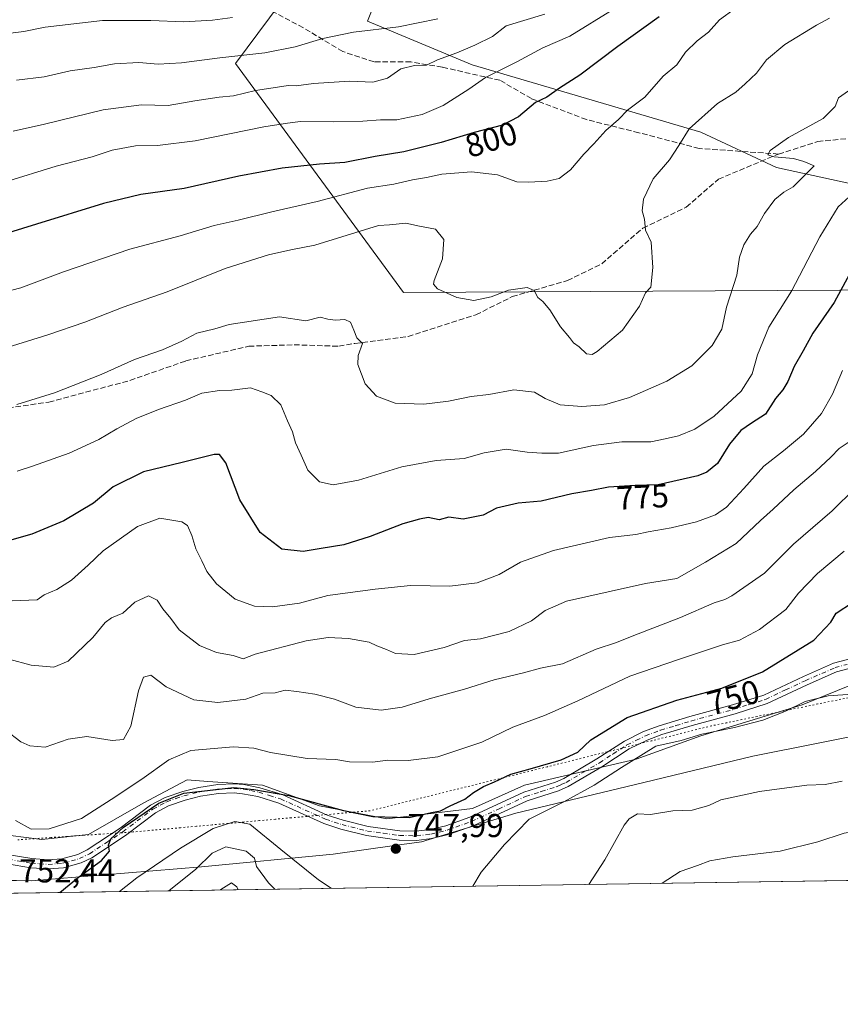
# Model space of a CAD drawing. Units: metres. Extents: x 604037 to 607484, y 4729215 to 4731580.
# Drawn here: x 606273 to 606522, y 4729215 to 4729513 of the extents above; entities that cross this region are included whole.
import ezdxf
from ezdxf.enums import TextEntityAlignment as Align

# ---------------------------------------------------------------- set-up
doc = ezdxf.new("R2010")
doc.units = ezdxf.units.M
doc.header["$MEASUREMENT"] = 0
for name, pattern in [('DGN Style 3', [2.307223, 1.648017, -0.659207]), ('DGN Style 4', [2.638475, 1.318413, -0.659207, 0.001648, -0.659207]), ('DGN Style 5', [1.153612, 0.494405, -0.659207])]:
    doc.linetypes.add(name, pattern=pattern)
for name, color, linetype, lineweight in [('Antena Cxs', 7, 'Continuous', 0), ('Arbolado forestal CxS', 92, 'Continuous', 0), ('Camino Cxs', 7, 'Continuous', 0), ('Camino eje', 30, 'DGN Style 4', 13), ('Comarca', 135, 'Continuous', 13), ('Comarca CxS', 21, 'Continuous', 0), ('Comunidad Autónoma CxS', 142, 'Continuous', 0), ('Curva de nivel maestra', 30, 'Continuous', 30), ('Curva de nivel normal', 30, 'Continuous', 0), ('Entidad de ámbito territorial', 7, 'Continuous', 0), ('Entidad de ámbito territorial CxS', 92, 'Continuous', 0), ('Matorral CxS', 135, 'Continuous', 0), ('Municipio', 91, 'Continuous', 13), ('Municipio CxS', 4, 'Continuous', 0), ('Provincia CxS', 1, 'Continuous', 0), ('Punto de cota en terreno', 7, 'Continuous', 0), ('Rótulo de curva de nivel directora', 7, 'Continuous', 0), ('Rótulo de punto de cota en terreno', 7, 'Continuous', 0), ('Senda', 7, 'DGN Style 3', 0), ('Vía pecuaria eje', 92, 'DGN Style 5', 0)]:
    doc.layers.add(name, color=color, linetype=linetype, lineweight=lineweight)
doc.styles.add('Style-Arial', font='txt')

# ---------------------------------------------------------------- blocks, each defined once
blk = doc.blocks.new('*U7')
at = {"layer": 'Arbolado forestal CxS', "color": 92, "linetype": 'Continuous', "lineweight": 0}
for points in [[(606380.8263, 4729518.7009, 819.0832), (606378.3751, 4729512.6379, 816.7649), (606410.1173, 4729499.4239, 808.7736), (606479.3227, 4729479.0191, 789.5113), (606502.2915, 4729468.2999, 785.2585), (606526.7917, 4729462.9403, 780.6902)], [(606535.1405, 4729315.7911, 746.1341), (606509.9957, 4729305.5761, 745.0695), (606479.3511, 4729296.1471, 744.9804), (606459.7065, 4729289.0759, 745.1187), (606425.9187, 4729281.2189, 749.0165), (606410.2033, 4729274.1469, 749.0006), (606384.2729, 4729271.0039, 750.2706), (606363.8427, 4729274.9333, 750.4939), (606346.5561, 4729281.2199, 751.4966), (606330.0257, 4729282.3599, 751.9377), (606323.7689, 4729282.7913, 752.8217), (606310.4105, 4729275.7201, 753.1077), (606293.9093, 4729266.2909, 753.7636), (606279.7657, 4729264.7195, 754.6834), (606265.3989, 4729266.6209, 751.7243), (606252.6093, 4729271.6279, 750.1597), (606234.2573, 4729274.9673, 748.7314), (606203.6715, 4729276.0807, 744.5614), (606159.1473, 4729269.6203, 736.8123), (606125.7549, 4729252.1491, 730.1686)]]:
    blk.add_polyline3d(points, dxfattribs=at)
blk = doc.blocks.new('*U13')
at = {"layer": 'Municipio CxS', "color": 4, "linetype": 'Continuous', "lineweight": 0, "flags": 128}
blk.add_lwpolyline([(606557.34, 4729252.89), (606238, 4729248), (606240.37, 4729248.76), (606258.89, 4729252.6), (606276.56, 4729252.24), (606328.11, 4729256.48), (606367.98, 4729260.37), (606386.61, 4729262.91), (606394.76, 4729264.02), (606423.27, 4729272.77), (606459.15, 4729281.32), (606495.04, 4729290), (606536.13, 4729298.22), (606567.46, 4729304.32), (606600.22, 4729307.9), (606600.32, 4729307.94), (606590.98, 4729300.27), (606584.95, 4729294.12), (606575.19, 4729280.43), (606568.31, 4729270.2), (606565.21, 4729263.56), (606557.19, 4729253.95)], close=True, dxfattribs=at)
blk = doc.blocks.new('5PATER')
at = {"layer": 'Antena Cxs', "linetype": 'Continuous', "lineweight": 0}
h = blk.add_hatch(color=51, dxfattribs=at)
edge = h.paths.add_edge_path()
edge.add_ellipse((0, 0), major_axis=(-0.11, -0.111), ratio=0.999422, start_angle=0, end_angle=360)
blk = doc.blocks.new('*U14')
at = {"layer": 'Camino Cxs', "color": 7, "linetype": 'Continuous', "lineweight": 0}
for points in [[(606527.2801, 4729317.3401, 747.4371), (606520.4501, 4729315.5001, 749.0684), (606511.5301, 4729311.6001, 748.3564), (606499.4601, 4729305.9201, 748.0296), (606489.6901, 4729302.8601, 747.4592), (606476.7201, 4729299.3101, 748.1714), (606467.5701, 4729296.5501, 747.7761), (606463.0901, 4729294.8801, 749.149), (606457.6401, 4729292.1801, 747.4473), (606449.3401, 4729286.8001, 747.1353), (606439.1401, 4729280.8001, 747.2314), (606436.2701, 4729279.5401, 747.1229), (606426.7701, 4729276.4901, 746.665), (606410.4401, 4729268.9501, 747.7904), (606402.9301, 4729266.2801, 747.9336), (606397.7701, 4729265.0201, 748.3232), (606393.2601, 4729264.5001, 748.8057), (606387.9401, 4729264.6101, 749.6114), (606378.0801, 4729265.9701, 749.9015), (606370.3101, 4729267.9401, 749.7423), (606365.2101, 4729269.6001, 750.5788), (606351.5701, 4729275.7701, 751.1703), (606345.1301, 4729277.7501, 751.6866), (606340.5201, 4729278.6401, 752.5763), (606337.9701, 4729278.8601, 752.4835), (606333.3101, 4729278.6601, 751.6926), (606327.8501, 4729277.8401, 750.9189), (606323.2101, 4729276.6901, 750.5729), (606318.1701, 4729274.9401, 750.7366), (606314.1401, 4729272.8101, 750.7423), (606305.0801, 4729265.9301, 751.4449), (606294.8601, 4729259.2501, 751.5075), (606291.6301, 4729257.6601, 751.3758), (606286.3101, 4729256.2001, 752.1265), (606281.7001, 4729255.8401, 752.4274), (606276.3701, 4729256.2301, 751.7133), (606269.3701, 4729257.4201, 749.9509)], [(606269.8901, 4729260.1401, 751.1456), (606276.7101, 4729258.9801, 751.6523), (606281.7001, 4729258.6201, 751.9329), (606285.8301, 4729258.9401, 752.1078), (606290.6401, 4729260.2601, 751.9019), (606293.4801, 4729261.6601, 751.3871), (606303.4901, 4729268.1901, 751.9667), (606312.6501, 4729275.1501, 752.1217), (606317.0701, 4729277.4801, 751.5495), (606322.4301, 4729279.3501, 751.5267), (606327.3101, 4729280.5601, 752.8179), (606333.0501, 4729281.4201, 753.9579), (606338.0301, 4729281.6301, 754.8654), (606340.9001, 4729281.3801, 754.9019), (606345.8001, 4729280.4401, 754.0126), (606352.5501, 4729278.3601, 752.6923), (606366.2101, 4729272.1801, 750.7875), (606371.0701, 4729270.6001, 750.4605), (606378.6101, 4729268.6901, 750.2284), (606388.1501, 4729267.3701, 749.0705), (606393.1301, 4729267.2701, 748.7506), (606397.2801, 4729267.7501, 748.0282), (606402.1401, 4729268.9301, 748.2922), (606409.3901, 4729271.5101, 748.2406), (606425.7701, 4729279.0801, 748.0148), (606435.2901, 4729282.1301, 747.8852), (606437.8801, 4729283.2601, 747.9821), (606447.8801, 4729289.1601, 748.8758), (606456.2701, 4729294.5901, 750.379), (606461.9901, 4729297.4301, 751.149), (606466.6801, 4729299.1801, 749.8238), (606475.9601, 4729301.9701, 748.9541), (606488.9201, 4729305.5201, 749.9152), (606498.4601, 4729308.5001, 748.6877), (606510.3901, 4729314.1201, 748.7057), (606519.5301, 4729318.1201, 750.1052), (606526.7601, 4729320.0601, 748.4439)]]:
    blk.add_polyline3d(points, dxfattribs=at)

msp = doc.modelspace()

# ---------------------------------------------------------------- linework, layer by layer
at = {"layer": 'Arbolado forestal CxS', "color": 92, "linetype": 'Continuous', "lineweight": 0}
for points in [[(606857.9063, 4729540.2579, 775.3792), (606838.9499, 4729503.9991, 780.0087), (606846.3377, 4729486.5451, 772.4667), (606839.6497, 4729472.0463, 775.9567), (606826.8303, 4729468.1435, 776.9692), (606800.4605, 4729476.5099, 774.1142), (606757.1633, 4729502.7183, 778.9159), (606736.7193, 4729501.0927, 779.8445), (606724.7739, 4729487.9887, 778.9739), (606721.8175, 4729459.3909, 773.077), (606703.8355, 4729452.5771, 773.1392), (606674.8537, 4729450.3465, 776.0647), (606647.5525, 4729451.1969, 777.8709), (606598.7609, 4729454.5173, 783.5721), (606552.0573, 4729452.9867, 781.497), (606526.7917, 4729462.9403, 780.6902), (606502.2915, 4729468.2999, 785.2585), (606479.3227, 4729479.0191, 789.5113), (606410.1173, 4729499.4239, 808.7736), (606378.3751, 4729512.6379, 816.7649), (606380.8263, 4729518.7009, 819.0832)], [(606380.8263, 4729518.7009, 819.0832), (606378.3751, 4729512.6379, 816.7649), (606410.1173, 4729499.4239, 808.7736), (606479.3227, 4729479.0191, 789.5113), (606502.2915, 4729468.2999, 785.2585), (606526.7917, 4729462.9403, 780.6902), (606552.0573, 4729452.9867, 781.497), (606598.7609, 4729454.5173, 783.5721), (606647.5525, 4729451.1969, 777.8709)], [(606380.8263, 4729518.7009, 819.0832), (606378.3751, 4729512.6379, 816.7649), (606410.1173, 4729499.4239, 808.7736), (606479.3227, 4729479.0191, 789.5113), (606502.2915, 4729468.2999, 785.2585), (606526.7917, 4729462.9403, 780.6902), (606552.0573, 4729452.9867, 781.497), (606598.7609, 4729454.5173, 783.5721), (606647.5525, 4729451.1969, 777.8709)], [(606535.1405, 4729315.7911, 746.1341), (606509.9957, 4729305.5761, 745.0695), (606479.3511, 4729296.1471, 744.9804), (606459.7065, 4729289.0759, 745.1187), (606425.9187, 4729281.2189, 749.0165), (606410.2033, 4729274.1469, 749.0006), (606384.2729, 4729271.0039, 750.2706), (606363.8427, 4729274.9333, 750.4939), (606346.5561, 4729281.2199, 751.4966), (606330.0257, 4729282.3599, 751.9377), (606323.7689, 4729282.7913, 752.8217), (606310.4105, 4729275.7201, 753.1077), (606293.9093, 4729266.2909, 753.7636), (606279.7657, 4729264.7195, 754.6834), (606265.3989, 4729266.6209, 751.7243), (606252.6093, 4729271.6279, 750.1597), (606234.2573, 4729274.9673, 748.7314), (606203.6715, 4729276.0807, 744.5614), (606159.1473, 4729269.6203, 736.8123), (606125.7549, 4729252.1491, 730.1686)]]:
    msp.add_polyline3d(points, dxfattribs=at)
at = {"layer": 'Camino Cxs', "color": 7, "linetype": 'Continuous', "lineweight": 0}
for points in [[(606269.8901, 4729260.1401, 751.1456), (606276.7101, 4729258.9801, 751.6523), (606281.7001, 4729258.6201, 751.9329), (606285.8301, 4729258.9401, 752.1078), (606290.6401, 4729260.2601, 751.9019), (606293.4801, 4729261.6601, 751.3871), (606303.4901, 4729268.1901, 751.9667), (606312.6501, 4729275.1501, 752.1217), (606317.0701, 4729277.4801, 751.5495), (606322.4301, 4729279.3501, 751.5267), (606327.3101, 4729280.5601, 752.8179), (606333.0501, 4729281.4201, 753.9579), (606338.0301, 4729281.6301, 754.8654), (606340.9001, 4729281.3801, 754.9019), (606345.8001, 4729280.4401, 754.0126), (606352.5501, 4729278.3601, 752.6923), (606366.2101, 4729272.1801, 750.7875), (606371.0701, 4729270.6001, 750.4605), (606378.6101, 4729268.6901, 750.2284), (606388.1501, 4729267.3701, 749.0705), (606393.1301, 4729267.2701, 748.7506), (606397.2801, 4729267.7501, 748.0282), (606402.1401, 4729268.9301, 748.2922), (606409.3901, 4729271.5101, 748.2406), (606425.7701, 4729279.0801, 748.0148), (606435.2901, 4729282.1301, 747.8852), (606437.8801, 4729283.2601, 747.9821), (606447.8801, 4729289.1601, 748.8758), (606456.2701, 4729294.5901, 750.379), (606461.9901, 4729297.4301, 751.149), (606466.6801, 4729299.1801, 749.8238), (606475.9601, 4729301.9701, 748.9541), (606488.9201, 4729305.5201, 749.9152), (606498.4601, 4729308.5001, 748.6877), (606510.3901, 4729314.1201, 748.7057), (606519.5301, 4729318.1201, 750.1052), (606526.7601, 4729320.0601, 748.4439)], [(606527.2801, 4729317.3401, 747.4371), (606520.4501, 4729315.5001, 749.0684), (606511.5301, 4729311.6001, 748.3564), (606499.4601, 4729305.9201, 748.0296), (606489.6901, 4729302.8601, 747.4592), (606476.7201, 4729299.3101, 748.1714), (606467.5701, 4729296.5501, 747.7761), (606463.0901, 4729294.8801, 749.149), (606457.6401, 4729292.1801, 747.4473), (606449.3401, 4729286.8001, 747.1353), (606439.1401, 4729280.8001, 747.2314), (606436.2701, 4729279.5401, 747.1229), (606426.7701, 4729276.4901, 746.665), (606410.4401, 4729268.9501, 747.7904), (606402.9301, 4729266.2801, 747.9336), (606397.7701, 4729265.0201, 748.3232), (606393.2601, 4729264.5001, 748.8057), (606387.9401, 4729264.6101, 749.6114), (606378.0801, 4729265.9701, 749.9015), (606370.3101, 4729267.9401, 749.7423), (606365.2101, 4729269.6001, 750.5788), (606351.5701, 4729275.7701, 751.1703), (606345.1301, 4729277.7501, 751.6866), (606340.5201, 4729278.6401, 752.5763), (606337.9701, 4729278.8601, 752.4835), (606333.3101, 4729278.6601, 751.6926), (606327.8501, 4729277.8401, 750.9189), (606323.2101, 4729276.6901, 750.5729), (606318.1701, 4729274.9401, 750.7366), (606314.1401, 4729272.8101, 750.7423), (606305.0801, 4729265.9301, 751.4449), (606294.8601, 4729259.2501, 751.5075), (606291.6301, 4729257.6601, 751.3758), (606286.3101, 4729256.2001, 752.1265), (606281.7001, 4729255.8401, 752.4274), (606276.3701, 4729256.2301, 751.7133), (606269.3701, 4729257.4201, 749.9509)]]:
    msp.add_polyline3d(points, dxfattribs=at)
at = {"layer": 'Camino eje', "color": 30, "linetype": 'DGN Style 4', "lineweight": 13}
msp.add_polyline3d([(606269.6301, 4729258.7801, 750.5123), (606276.5401, 4729257.6051, 750.9768), (606279.0351, 4729257.4251, 751.2348), (606281.7001, 4729257.2301, 751.5905), (606286.0701, 4729257.5701, 751.5227), (606291.1351, 4729258.9601, 751.5912), (606294.1701, 4729260.4551, 751.3834), (606299.2801, 4729263.7951, 751.2321), (606304.2851, 4729267.0601, 751.5156), (606313.3951, 4729273.9801, 751.3922), (606315.6051, 4729275.1451, 751.3019), (606317.6201, 4729276.2101, 751.0437), (606320.3001, 4729277.1451, 750.8176), (606322.8201, 4729278.0201, 750.7197), (606327.5801, 4729279.2001, 751.8827), (606333.1801, 4729280.0401, 752.8264), (606338.0001, 4729280.2451, 753.6748), (606340.7101, 4729280.0101, 753.7412), (606343.0151, 4729279.5651, 753.5021), (606345.4651, 4729279.0951, 752.8386), (606348.6851, 4729278.1051, 751.8658), (606352.0601, 4729277.0651, 751.6925), (606365.7101, 4729270.8901, 750.6341), (606370.6901, 4729269.2701, 750.0956), (606378.3451, 4729267.3301, 749.4825), (606383.1151, 4729266.6701, 749.1189), (606388.0451, 4729265.9901, 749.3346), (606393.1951, 4729265.8851, 748.7739), (606397.5251, 4729266.3851, 747.998), (606400.1051, 4729267.0151, 747.7165), (606402.5351, 4729267.6051, 747.4426), (606409.9151, 4729270.2301, 748.0077), (606418.0801, 4729274.0001, 747.8161), (606426.2701, 4729277.7851, 747.0237), (606431.0301, 4729279.3101, 747.3514), (606435.7801, 4729280.8351, 747.4637), (606437.0751, 4729281.4001, 747.3962), (606438.5101, 4729282.0301, 747.3017), (606443.6101, 4729285.0301, 748.3712), (606448.6101, 4729287.9801, 747.6805), (606452.7601, 4729290.6701, 748.2942), (606456.9551, 4729293.3851, 748.745), (606459.8151, 4729294.8051, 749.8716), (606462.5401, 4729296.1551, 750.0317), (606467.1251, 4729297.8651, 748.1415), (606471.7651, 4729299.2601, 748.6578), (606476.3401, 4729300.6401, 748.4766), (606489.3051, 4729304.1901, 748.655), (606494.0751, 4729305.6801, 749.1932), (606498.9601, 4729307.2101, 747.6501), (606504.9951, 4729310.0501, 748.1169), (606510.9601, 4729312.8601, 747.9848), (606519.9901, 4729316.8101, 749.317), (606523.6051, 4729317.7801, 748.0275)], dxfattribs=at)
at = {"layer": 'Comarca', "color": 135, "linetype": 'Continuous', "lineweight": 13, "flags": 128}
msp.add_lwpolyline([(606538.505, 4729768.584), (606338.374, 4729499.736), (606389.318, 4729430.448), (606634.683, 4729431.739), (606786.079, 4729408.811)], dxfattribs=at)
msp.add_lwpolyline([(606538.505, 4729768.584), (606338.374, 4729499.736), (606389.318, 4729430.448), (606634.683, 4729431.739), (606786.079, 4729408.811)], dxfattribs=at)
at = {"layer": 'Comarca CxS', "color": 21, "linetype": 'Continuous', "lineweight": 0, "flags": 128}
for points in [[(606128.174, 4729922.954), (606194.604, 4729899.774), (606389.643, 4729831.718), (606394.372, 4729830.068), (606394.615, 4729829.983), (606538.505, 4729768.584), (606338.374, 4729499.736), (606389.318, 4729430.448), (606634.683, 4729431.739), (606786.079, 4729408.811), (606789.608, 4729408.435), (606817.756, 4729405.444), (606818.481, 4729405.756), (606822.876, 4729407.648), (606834.983, 4729412.86), (606847.505, 4729418.251), (606847.753, 4729418.358), (606865.637, 4729426.056)], [(606865.637, 4729426.056), (606847.753, 4729418.358), (606847.505, 4729418.251), (606834.983, 4729412.86), (606822.876, 4729407.648), (606818.481, 4729405.756), (606817.756, 4729405.444), (606789.608, 4729408.435), (606786.079, 4729408.811), (606634.683, 4729431.739), (606389.318, 4729430.448), (606338.374, 4729499.736), (606538.505, 4729768.584), (606394.615, 4729829.983), (606394.372, 4729830.068), (606389.643, 4729831.718), (606194.604, 4729899.774), (606128.174, 4729922.954)], [(607484.21, 4729267.08), (606557.3443, 4729252.8928), (606238.002, 4729248.0048), (605252.8991, 4729232.9263)]]:
    msp.add_lwpolyline(points, dxfattribs=at)
at = {"layer": 'Comunidad Autónoma CxS', "color": 142, "linetype": 'Continuous', "lineweight": 0, "flags": 128}
msp.add_lwpolyline([(604892.1302, 4729227.4041), (604071.95, 4729214.85), (604060.6934, 4729963.3444), (604040.8253, 4731284.452), (604037.16, 4731528.17), (605878.6079, 4731556.3658), (607257.2145, 4731577.4747), (607448.26, 4731580.4), (607449.4134, 4731506.1833), (607449.7537, 4731484.2861), (607456.4806, 4731051.4169), (607483.0514, 4729341.6333), (607484.21, 4729267.08), (606557.3443, 4729252.8928), (606238.002, 4729248.0048), (605252.8991, 4729232.9263)], close=True, dxfattribs=at)
at = {"layer": 'Curva de nivel maestra', "color": 30, "linetype": 'Continuous', "lineweight": 30, "flags": 128}
for points, elevation in [([(606466.72, 4729513.9301), (606454.22, 4729504.9401), (606442.69, 4729496.2001), (606436.58, 4729492.2901), (606432.66, 4729489.5401), (606429.31, 4729487.9501), (606424.08, 4729483.6401), (606419.3, 4729481.0601), (606410.69, 4729478.9201), (606400.68, 4729475.8301), (606389.37, 4729473.0301), (606380.76, 4729471.5801), (606371.57, 4729469.7801), (606363.85, 4729469.2601), (606352.51, 4729468.0801), (606339.42, 4729465.6301), (606322.92, 4729461.9701), (606309.77, 4729460.0601), (606298.42, 4729457.4301), (606278.18, 4729451.1101), (606265.33, 4729447.2201)], 800), ([(606524.39, 4729435.9601), (606519.68, 4729427.3801), (606513.28, 4729418.0701), (606510.37, 4729412.8001), (606507.65, 4729407.9701), (606505.69, 4729403.4601), (606504.18, 4729400.9601), (606501.91, 4729398.2901), (606498.93, 4729393.6001), (606494.65, 4729390.8501), (606491.46, 4729388.6001), (606488.06, 4729384.4601), (606484.36, 4729378.6501), (606481.17, 4729375.9801), (606478.43, 4729374.9001), (606466.41, 4729372.2101), (606459.4, 4729371.9401), (606451.4, 4729371.4601), (606446.23, 4729370.5001), (606440.32, 4729369.4501), (606430.99, 4729367.2101), (606424.02, 4729366.6101), (606417.41, 4729365.1001), (606413.46, 4729362.9501), (606407.33, 4729361.7901), (606403.06, 4729362.3401), (606400.14, 4729361.5801), (606396.74, 4729362.2401), (606394.09, 4729361.7601), (606389.13, 4729360.3201), (606379.22, 4729356.5001), (606371.2, 4729354.0201), (606364.38, 4729352.9001), (606358.87, 4729351.9701), (606352.47, 4729352.6601), (606345.91, 4729357.7801), (606339.75, 4729367.6301), (606335.52, 4729378.8101), (606333.58, 4729381.4101), (606331.94, 4729381.3301), (606322.22, 4729378.9401), (606310.56, 4729376.1401), (606301.37, 4729371.5601), (606295.42, 4729366.6701), (606286.43, 4729361.2501), (606276.72, 4729357.2001), (606268.56, 4729354.9201)], 775), ([(606285.2497, 4729248.7282), (606290.84, 4729253.3301), (606297.8, 4729258.4501), (606300.3, 4729261.2301), (606300, 4729263.0401), (606300.63, 4729265.0001), (606304.44, 4729268.4001), (606315.19, 4729275.7601), (606322.78, 4729278.7801), (606337.89, 4729280.5501), (606343.99, 4729279.8801), (606354.54, 4729278.1001), (606371.13, 4729273.5001), (606379.99, 4729271.7401), (606391.01, 4729271.4601), (606397.73, 4729272.9601), (606400.49, 4729273.4001), (606403.42, 4729274.9801), (606407.86, 4729276.9801), (606410.54, 4729278.9801), (606413.55, 4729280.7801), (606416.88, 4729282.1801), (606421.79, 4729284.5601), (606427.67, 4729286.1201), (606437.07, 4729288.8801), (606442.07, 4729291.1801), (606446.07, 4729294.9101), (606457.07, 4729301.6801), (606472.07, 4729306.9601), (606485.73, 4729310.6001), (606498.06, 4729315.5301), (606513.51, 4729325.1201), (606518.75, 4729330.5401), (606520.35, 4729333.3201), (606525.31, 4729336.5901)], 750), ([(606285.2495, 4729248.728), (606285.2497, 4729248.7282)], 750)]:
    msp.add_lwpolyline(points, dxfattribs=dict(at, elevation=elevation))
at = {"layer": 'Curva de nivel normal', "color": 30, "linetype": 'Continuous', "lineweight": 0, "flags": 128}
for points, elevation in [([(606262.43, 4729429.0201), (606273.43, 4729431.8001), (606286.33, 4729436.6601), (606306.38, 4729443.5101), (606321.71, 4729447.5701), (606331.96, 4729450.7401), (606339.24, 4729452.3201), (606349.47, 4729454.8601), (606363.18, 4729457.9401), (606378.4, 4729462.0401), (606386.36, 4729463.2401), (606392, 4729464.5701), (606396.28, 4729465.2801), (606400.94, 4729466.2401), (606409.88, 4729467.0001), (606417.74, 4729466.0701), (606423.66, 4729463.9301), (606427.25, 4729463.8901), (606432.76, 4729464.1201), (606436.44, 4729464.9701), (606439.83, 4729467.5801), (606443.86, 4729472.2801), (606446.98, 4729475.4201), (606450.54, 4729479.4801), (606454.37, 4729482.8501), (606457.14, 4729485.6801), (606462.36, 4729489.6301), (606467.9, 4729495.9201), (606472.02, 4729499.3501), (606474.72, 4729503.2501), (606478.23, 4729506.6801), (606481.61, 4729509.2801), (606484.96, 4729513.0001), (606489.73, 4729516.4501)], 795), ([(606453.09, 4729516.3801), (606439.68, 4729508.0501), (606431.44, 4729504.5401), (606423.59, 4729500.2901), (606414.12, 4729495.5401), (606409.09, 4729492.0501), (606401.3, 4729487.1001), (606394.97, 4729484.3101), (606387.3, 4729482.7501), (606382.3, 4729482.7301), (606376.94, 4729482.3301), (606367.96, 4729482.1401), (606358.08, 4729482.2101), (606354.2, 4729481.7001), (606346.98, 4729480.6001), (606326.22, 4729476.3801), (606314.84, 4729474.9401), (606308.09, 4729474.8201), (606301.09, 4729473.4901), (606295, 4729471.5401), (606284.14, 4729468.6401), (606268.43, 4729463.8701)], 805), ([(606337.51, 4729513.7001), (606331.5, 4729512.8801), (606322.78, 4729512.3701), (606312.75, 4729512.8001), (606298.09, 4729512.7801), (606280.82, 4729510.7401), (606274.3, 4729509.4601), (606266.89, 4729508.5901), (606260.08, 4729507.0401), (606251.83, 4729505.7101), (606248.37, 4729504.9901), (606246.42, 4729505.1201), (606243.97, 4729505.9401), (606239.66, 4729506.7001), (606234.62, 4729509.2801), (606228.87, 4729511.6601), (606224.55, 4729512.8101), (606220.79, 4729512.6801), (606217.08, 4729513.4701)], 820), ([(606518.33, 4729513.5601), (606514.36, 4729511.4101), (606504.74, 4729505.5601), (606499.25, 4729500.9001), (606496.16, 4729496.8401), (606492.74, 4729493.6301), (606489.96, 4729491.0501), (606484.4, 4729487.6201), (606475.76, 4729479.9501), (606472.63, 4729474.9501), (606469.85, 4729470.6201), (606464.91, 4729464.8101), (606461.99, 4729458.7301), (606461.58, 4729455.1401), (606462.3, 4729452.6201), (606462.56, 4729449.2801), (606464.3, 4729445.7101), (606464.81, 4729437.9801), (606464.16, 4729432.0601), (606462.57, 4729430.3601), (606460.75, 4729426.3101), (606455.61, 4729419.0001), (606447.96, 4729412.5201), (606446.41, 4729411.6501), (606444.69, 4729411.8201), (606442.48, 4729413.9801), (606440.74, 4729415.2001), (606439.58, 4729416.8101), (606436.79, 4729420.0201), (606433.6, 4729425.1601), (606431.47, 4729427.6901), (606430, 4729428.8801), (606428.82, 4729431.0301), (606426.7, 4729431.9101), (606421.14, 4729431.0901), (606415.82, 4729429.1401), (606410.59, 4729428.0201), (606405.46, 4729428.9401), (606399.59, 4729431.5101), (606398.34, 4729432.9301), (606398.63, 4729434.1101), (606401.09, 4729440.6201), (606401.5, 4729446.4701), (606398.96, 4729449.5801), (606394.12, 4729450.5001), (606389.96, 4729451.4701), (606385.07, 4729450.9001), (606381.73, 4729450.7001), (606362.41, 4729444.7801), (606355.14, 4729443.3001), (606348.37, 4729441.8001), (606335.32, 4729437.6801), (606317.75, 4729430.6701), (606304.42, 4729425.9601), (606292.76, 4729421.4401), (606281.63, 4729417.6501), (606266.24, 4729412.8201)], 790), ([(606271.09, 4729479.2701), (606280.59, 4729481.3801), (606298.35, 4729485.7401), (606310, 4729487.2901), (606318.05, 4729487.0301), (606326.15, 4729488.4901), (606333.48, 4729489.5901), (606337.86, 4729490.0301), (606344.46, 4729491.6501), (606351.15, 4729492.5701), (606354.35, 4729493.1001), (606356.75, 4729493.0401), (606362.06, 4729493.7701), (606372.97, 4729494.4401), (606380.05, 4729494.1101), (606384.41, 4729495.3801), (606388.47, 4729498.2101), (606392.66, 4729499.1401), (606396.21, 4729499.2701), (606399.62, 4729500.9301), (606405.46, 4729503.0001), (606410.93, 4729505.2901), (606416.23, 4729507.9601), (606420.41, 4729511.2101), (606432.05, 4729514.7501)], 810), ([(606399.74, 4729513.3001), (606387.82, 4729510.9101), (606374.14, 4729509.3101), (606364.89, 4729507.3601), (606356.53, 4729504.8501), (606347.26, 4729503.0601), (606333.68, 4729501.5401), (606322.08, 4729499.9401), (606315.01, 4729499.5401), (606309.18, 4729500.0401), (606301.8, 4729499.6601), (606295.6, 4729498.6101), (606288.36, 4729497.5401), (606280.43, 4729495.7801), (606272.1, 4729494.7001)], 815), ([(606524.06, 4729491.4601), (606521.05, 4729489.3801), (606520.04, 4729486.7901), (606516.38, 4729483.1001), (606505.92, 4729477.3501), (606500.38, 4729473.4501), (606499.65, 4729472.1001), (606501.58, 4729471.5301), (606507.39, 4729470.9601), (606510.51, 4729470.0701), (606513.69, 4729468.7401), (606511.22, 4729466.3901), (606507.34, 4729462.4201), (606504.43, 4729460.8601), (606501.78, 4729458.5501), (606498.66, 4729454.3801), (606496.4, 4729450.4501), (606494.37, 4729448.0801), (606492.33, 4729444.9001), (606491.01, 4729441.1401), (606490.24, 4729435.6701), (606487.1, 4729425.9601), (606485.65, 4729419.2901), (606482.74, 4729414.3801), (606476.58, 4729408.1701), (606469.07, 4729403.5701), (606457.73, 4729398.6401), (606450.2, 4729396.3901), (606443.25, 4729395.8701), (606436.75, 4729396.4301), (606432.2, 4729398.2801), (606428.99, 4729400.2101), (606422.74, 4729400.9801), (606415.18, 4729399.5501), (606409.81, 4729398.9201), (606402.94, 4729397.5401), (606395.43, 4729396.6501), (606386.76, 4729396.9001), (606381.13, 4729399.0701), (606377.66, 4729402.8101), (606375.48, 4729408.5801), (606375.55, 4729411.3401), (606376.84, 4729414.9601), (606375.14, 4729416.6801), (606374.28, 4729418.9901), (606373.2, 4729421.4101), (606371.55, 4729422.2501), (606368.66, 4729422.0101), (606366.41, 4729422.4001), (606364.06, 4729422.9601), (606359.69, 4729421.8801), (606351.74, 4729423.0701), (606336.51, 4729420.7601), (606332.11, 4729419.3901), (606326.75, 4729418.0901), (606322.15, 4729415.6801), (606316.35, 4729413.0601), (606307.82, 4729410.1701), (606297.75, 4729405.6101), (606283.62, 4729400.0001), (606272.2, 4729396.4601)], 785), ([(606525.33, 4729460.3701), (606520.94, 4729456.3301), (606515.37, 4729447.2601), (606506.8, 4729430.8701), (606499.92, 4729419.8801), (606496.47, 4729411.5401), (606494.85, 4729405.7901), (606491.53, 4729400.5701), (606483.34, 4729392.9601), (606477.49, 4729389.0701), (606472.59, 4729387.0301), (606468.57, 4729386.0701), (606464.15, 4729385.2401), (606455.46, 4729385.1801), (606446.85, 4729384.0801), (606436.23, 4729381.7901), (606431.18, 4729381.7401), (606426.73, 4729382.0401), (606420.35, 4729382.9701), (606413.69, 4729381.8301), (606407.69, 4729380.2001), (606399.16, 4729379.5301), (606388.77, 4729377.6501), (606375.71, 4729373.6001), (606368, 4729372.2201), (606363.89, 4729373.1101), (606360.35, 4729376.6401), (606358.33, 4729381.2001), (606356.62, 4729384.9101), (606355.65, 4729388.2301), (606354.16, 4729391.5301), (606352.16, 4729396.4001), (606349.19, 4729399.2601), (606346.41, 4729400.3801), (606342.95, 4729401.6001), (606337.29, 4729400.8501), (606333.58, 4729400.7101), (606328.23, 4729399.9401), (606323.29, 4729397.8501), (606315.09, 4729395.0101), (606308.35, 4729392.2301), (606302.47, 4729389.0901), (606297.02, 4729385.8801), (606288.02, 4729381.7801), (606283.2, 4729380.0601), (606276.9, 4729377.8301), (606272.34, 4729376.3501)], 780), ([(606522.19, 4729406.8101), (606519.22, 4729399.6001), (606515.85, 4729393.7401), (606510.39, 4729387.5701), (606504.39, 4729382.5001), (606498.4, 4729377.8801), (606492.4, 4729371.0801), (606487.07, 4729365.3701), (606483.73, 4729363.1401), (606478.07, 4729360.9601), (606470.4, 4729359.1201), (606463.38, 4729357.9701), (606459.67, 4729357.1101), (606451.72, 4729356.2401), (606434.74, 4729352.3101), (606424.74, 4729348.7801), (606418.3, 4729345.0501), (606411.64, 4729342.5201), (606403.3, 4729341.4501), (606391.41, 4729341.6401), (606380.74, 4729340.5401), (606366.41, 4729338.6801), (606357.8, 4729336.3801), (606349.66, 4729335.1801), (606344.22, 4729335.3801), (606338.33, 4729337.5501), (606332.66, 4729342.2101), (606329.74, 4729345.9601), (606328.26, 4729349.1401), (606326.36, 4729352.7601), (606325.19, 4729356.8101), (606323.85, 4729359.9101), (606322.15, 4729361.0201), (606315.47, 4729362.0701), (606308.78, 4729359.5601), (606298.39, 4729352.1801), (606293.76, 4729347.8001), (606288.76, 4729343.3101), (606284.35, 4729340.5201), (606280.45, 4729338.8601), (606278.35, 4729337.3801), (606270.76, 4729337.0101)], 770), ([(606269.8, 4729319.3901), (606276.52, 4729317.5301), (606283.43, 4729316.9501), (606287.76, 4729318.8001), (606295.21, 4729325.9501), (606298.91, 4729330.4401), (606300.88, 4729331.8701), (606304.29, 4729333.2801), (606307.91, 4729336.6301), (606312.04, 4729338.5201), (606314.7, 4729337.2901), (606316.44, 4729334.6601), (606318.81, 4729331.6901), (606321.37, 4729328.2501), (606327.54, 4729323.4701), (606332.71, 4729321.4201), (606337.75, 4729320.4801), (606340.75, 4729319.5001), (606344.42, 4729320.8701), (606359.8, 4729324.9801), (606366.51, 4729325.9001), (606372.68, 4729325.6701), (606378.86, 4729324.5701), (606381.23, 4729323.3701), (606384.12, 4729322.3501), (606386.9, 4729321.0501), (606392.54, 4729320.7701), (606401.61, 4729322.9401), (606407.76, 4729325.0601), (606412.62, 4729325.5701), (606421.27, 4729327.7901), (606428.02, 4729330.9701), (606432.22, 4729334.0801), (606438.64, 4729336.9801), (606452.17, 4729339.9701), (606462.58, 4729342.3101), (606472.07, 4729343.8401), (606480.73, 4729348.7401), (606490.07, 4729354.4101), (606497.4, 4729361.3601), (606501.26, 4729364.8001), (606507.5, 4729370.6601), (606514.07, 4729376.1901), (606518.68, 4729380.5201), (606521.26, 4729383.1901), (606526.07, 4729386.4601)], 765), ([(606263.79, 4729301.5801), (606273.43, 4729294.3901), (606276.15, 4729293.0901), (606280.76, 4729292.7201), (606287.76, 4729295.1001), (606293.42, 4729295.9501), (606301.09, 4729294.7601), (606304.46, 4729295.0801), (606306.74, 4729299.1001), (606309.08, 4729309.7601), (606310.58, 4729313.9001), (606312.75, 4729314.5701), (606317.42, 4729310.9601), (606325.75, 4729307.0801), (606333.11, 4729306.2501), (606341.58, 4729307.3001), (606346.66, 4729309.0501), (606350.42, 4729309.1901), (606353.42, 4729310.0301), (606356.99, 4729309.5401), (606362.45, 4729308.7601), (606368.41, 4729307.2901), (606374.85, 4729304.8601), (606382.49, 4729303.8901), (606388.85, 4729304.8101), (606397.08, 4729307.4101), (606407.74, 4729310.3301), (606416.8, 4729313.0901), (606425.63, 4729315.2301), (606430.8, 4729316.6901), (606437.45, 4729318.0101), (606447.59, 4729322.3901), (606453.78, 4729324.4101), (606459.07, 4729326.5901), (606473.13, 4729331.9601), (606483.37, 4729336.4701), (606486.64, 4729337.4301), (606488.68, 4729338.5301), (606492.33, 4729341.1001), (606498.63, 4729345.4601), (606507.39, 4729354.2201), (606519.06, 4729364.2901), (606526.06, 4729371.1801)], 760), ([(606271.79, 4729270.5501), (606276.49, 4729267.9201), (606282.01, 4729267.9501), (606291.82, 4729271.1601), (606300.74, 4729276.8801), (606310.02, 4729283.0601), (606318.27, 4729288.8701), (606324.9, 4729291.7001), (606337.81, 4729292.8501), (606343.94, 4729292.4201), (606348.98, 4729291.1601), (606360.14, 4729289.2501), (606368.84, 4729288.9701), (606372.97, 4729288.3001), (606379.87, 4729288.1401), (606384.55, 4729288.8401), (606390.74, 4729288.6601), (606399.74, 4729289.7601), (606412.99, 4729294.2101), (606422.41, 4729298.7601), (606431.98, 4729302.3601), (606442.09, 4729306.7501), (606457.8, 4729314.1901), (606472.61, 4729319.2801), (606485.86, 4729323.7201), (606491.02, 4729325.1001), (606497.06, 4729328.3201), (606505.04, 4729334.4001), (606508.96, 4729339.3401), (606514.7, 4729345.3301), (606522.75, 4729352.1301)], 755), ([(606531.11, 4729309.2201), (606517.85, 4729308.2701), (606510.97, 4729306.5701), (606504.79, 4729303.5201), (606498.07, 4729300.8801), (606489.51, 4729298.6601), (606479.68, 4729296.6301), (606473.4, 4729294.7901), (606465.73, 4729293.0401), (606455.35, 4729286.6001), (606447.06, 4729281.1701), (606437.85, 4729276.1901), (606427.35, 4729270.9601), (606419.84, 4729263.2401), (606412.83, 4729254.8401), (606410.2764, 4729250.6418)], 745), ([(606445.4181, 4729251.1797), (606450.26, 4729258.5801), (606456.07, 4729269.0601), (606457.63, 4729271.0701), (606460.19, 4729272.5401), (606464.06, 4729272.3301), (606470.84, 4729273.4201), (606476.68, 4729273.6201), (606481.72, 4729275.0201), (606485.42, 4729276.7701), (606497.06, 4729279.3301), (606511.39, 4729281.2301), (606517.02, 4729281.4201), (606522.18, 4729282.4401)], 740), ([(606367.3382, 4729249.9846), (606363.52, 4729252.5001), (606352.1, 4729261.7801), (606342.8, 4729269.4501), (606338.17, 4729270.2201), (606331.67, 4729268.1001), (606321.73, 4729262.1201), (606308.52, 4729253.1301), (606303.299, 4729249.0044)], 745), ([(606467.5872, 4729251.519), (606473.07, 4729255.1201), (606478.3, 4729256.8801), (606482.08, 4729258.2801), (606488.98, 4729259.5501), (606503.33, 4729261.2301), (606514.79, 4729264.0501), (606522.79, 4729266.7301), (606531.26, 4729267.9501), (606542.39, 4729267.6601), (606546.39, 4729266.8201), (606550.39, 4729267.8801), (606554.25, 4729268.3701), (606557.76, 4729267.9301), (606562.35, 4729266.6001), (606569, 4729264.9201), (606575.49, 4729260.0901), (606581.9138, 4729253.269)], 735), ([(606318.2264, 4729249.233), (606326.39, 4729255.7301), (606331.35, 4729260.6401), (606335.48, 4729262.5801), (606341.66, 4729261.2201), (606344.2, 4729259.0801), (606344.81, 4729256.6301), (606348.4, 4729251.6701), (606350.2854, 4729249.7236)], 740), ([(606333.7602, 4729249.4707), (606333.93, 4729249.5901), (606337.21, 4729251.6601), (606338.85, 4729250.4401), (606339.2044, 4729249.5541)], 735)]:
    msp.add_lwpolyline(points, dxfattribs=dict(at, elevation=elevation))
at = {"layer": 'Entidad de ámbito territorial', "color": 7, "linetype": 'Continuous', "lineweight": 0, "flags": 128}
msp.add_lwpolyline([(606538.505, 4729768.584), (606338.374, 4729499.736), (606389.318, 4729430.448), (606634.683, 4729431.739), (606786.079, 4729408.811)], dxfattribs=at)
at = {"layer": 'Entidad de ámbito territorial CxS', "color": 92, "linetype": 'Continuous', "lineweight": 0, "flags": 128}
msp.add_lwpolyline([(606865.637, 4729426.056), (606847.753, 4729418.358), (606847.505, 4729418.251), (606834.983, 4729412.86), (606822.876, 4729407.648), (606818.481, 4729405.756), (606817.756, 4729405.444), (606789.608, 4729408.435), (606786.079, 4729408.811), (606634.683, 4729431.739), (606389.318, 4729430.448), (606338.374, 4729499.736), (606538.505, 4729768.584), (606678.165, 4729958.272), (606775.83, 4730140.758)], dxfattribs=at)
at = {"layer": 'Matorral CxS', "color": 135, "linetype": 'Continuous', "lineweight": 0, "extrusion": (-0.009142, -0.00013994, 0.999958), "elevation": -5473.7416, "flags": 128}
msp.add_lwpolyline([(606557.553, 4729252.4617), (606101.9729, 4729245.4886)], dxfattribs=at)
at = {"layer": 'Matorral CxS', "color": 135, "linetype": 'Continuous', "lineweight": 0}
for points in [[(606125.7549, 4729252.1491, 730.1686), (606159.1473, 4729269.6203, 736.8123), (606203.6715, 4729276.0807, 744.5614), (606234.2573, 4729274.9673, 748.7314), (606252.6093, 4729271.6279, 750.1597), (606265.3989, 4729266.6209, 751.7243), (606279.7657, 4729264.7195, 754.6834), (606293.9093, 4729266.2909, 753.7636), (606310.4105, 4729275.7201, 753.1077), (606323.7689, 4729282.7913, 752.8217), (606330.0257, 4729282.3599, 751.9377), (606346.5561, 4729281.2199, 751.4966), (606363.8427, 4729274.9333, 750.4939), (606384.2729, 4729271.0039, 750.2706), (606410.2033, 4729274.1469, 749.0006), (606425.9187, 4729281.2189, 749.0165), (606459.7065, 4729289.0759, 745.1187), (606479.3511, 4729296.1471, 744.9804), (606509.9957, 4729305.5761, 745.0695), (606535.1405, 4729315.7911, 746.1341)], [(606535.1405, 4729315.7911, 746.1341), (606509.9957, 4729305.5761, 745.0695), (606479.3511, 4729296.1471, 744.9804), (606459.7065, 4729289.0759, 745.1187), (606425.9187, 4729281.2189, 749.0165), (606410.2033, 4729274.1469, 749.0006), (606384.2729, 4729271.0039, 750.2706), (606363.8427, 4729274.9333, 750.4939), (606346.5561, 4729281.2199, 751.4966), (606330.0257, 4729282.3599, 751.9377), (606323.7689, 4729282.7913, 752.8217), (606310.4105, 4729275.7201, 753.1077), (606293.9093, 4729266.2909, 753.7636), (606279.7657, 4729264.7195, 754.6834), (606265.3989, 4729266.6209, 751.7243), (606252.6093, 4729271.6279, 750.1597), (606234.2573, 4729274.9673, 748.7314), (606203.6715, 4729276.0807, 744.5614), (606159.1473, 4729269.6203, 736.8123), (606125.7549, 4729252.1491, 730.1686)], [(606576.196, 4729253.1814, 733.7029), (606107.3192, 4729246.0045, 730.1366)]]:
    msp.add_polyline3d(points, dxfattribs=at)
at = {"layer": 'Municipio', "color": 91, "linetype": 'Continuous', "lineweight": 13, "flags": 128}
for points in [[(606538.505, 4729768.584), (606338.374, 4729499.736), (606389.318, 4729430.448), (606634.683, 4729431.739), (606786.079, 4729408.811)], [(606538.505, 4729768.584), (606338.374, 4729499.736), (606389.318, 4729430.448), (606634.683, 4729431.739), (606786.079, 4729408.811)], [(606600.322, 4729307.935), (606600.218, 4729307.896), (606567.465, 4729304.32), (606536.133, 4729298.217), (606495.037, 4729290), (606459.154, 4729281.319), (606423.269, 4729272.765), (606394.757, 4729264.018), (606386.608, 4729262.907), (606367.977, 4729260.366), (606328.111, 4729256.476), (606276.558, 4729252.236), (606258.892, 4729252.596), (606240.374, 4729248.759), (606238.002, 4729248.0048)], [(606600.322, 4729307.935), (606600.218, 4729307.896), (606567.465, 4729304.32), (606536.133, 4729298.217), (606495.037, 4729290), (606459.154, 4729281.319), (606423.269, 4729272.765), (606394.757, 4729264.018), (606386.608, 4729262.907), (606367.977, 4729260.366), (606328.111, 4729256.476), (606276.558, 4729252.236), (606258.892, 4729252.596), (606240.374, 4729248.759), (606238.002, 4729248.0048)]]:
    msp.add_lwpolyline(points, dxfattribs=at)
at = {"layer": 'Municipio CxS', "color": 4, "linetype": 'Continuous', "lineweight": 0, "flags": 128}
for points in [[(606128.174, 4729922.954), (606194.604, 4729899.774), (606389.643, 4729831.718), (606394.372, 4729830.068), (606394.615, 4729829.983), (606538.505, 4729768.584), (606338.374, 4729499.736), (606389.318, 4729430.448), (606634.683, 4729431.739), (606786.079, 4729408.811), (606789.608, 4729408.435), (606817.756, 4729405.444), (606818.481, 4729405.756), (606822.876, 4729407.648), (606834.983, 4729412.86), (606847.505, 4729418.251), (606847.753, 4729418.358), (606865.637, 4729426.056)], [(606865.637, 4729426.056), (606847.753, 4729418.358), (606847.505, 4729418.251), (606834.983, 4729412.86), (606822.876, 4729407.648), (606818.481, 4729405.756), (606817.756, 4729405.444), (606789.608, 4729408.435), (606786.079, 4729408.811), (606634.683, 4729431.739), (606389.318, 4729430.448), (606338.374, 4729499.736), (606538.505, 4729768.584), (606394.615, 4729829.983), (606394.372, 4729830.068), (606389.643, 4729831.718), (606194.604, 4729899.774), (606128.174, 4729922.954)], [(607484.21, 4729267.08), (606557.3443, 4729252.8928), (606557.187, 4729253.951), (606565.212, 4729263.559), (606568.314, 4729270.195), (606575.188, 4729280.427), (606584.946, 4729294.117), (606590.976, 4729300.275), (606600.322, 4729307.935), (606600.218, 4729307.896), (606567.465, 4729304.32), (606536.133, 4729298.217), (606495.037, 4729290), (606459.154, 4729281.319), (606423.269, 4729272.765), (606394.757, 4729264.018), (606386.608, 4729262.907), (606367.977, 4729260.366), (606328.111, 4729256.476), (606276.558, 4729252.236), (606258.892, 4729252.596), (606240.374, 4729248.759), (606238.002, 4729248.0048), (605252.8991, 4729232.9263)]]:
    msp.add_lwpolyline(points, dxfattribs=at)
at = {"layer": 'Provincia CxS', "color": 1, "linetype": 'Continuous', "lineweight": 0, "flags": 128}
msp.add_lwpolyline([(604892.1302, 4729227.4041), (604071.95, 4729214.85), (604060.6934, 4729963.3444), (604040.8253, 4731284.452), (604037.16, 4731528.17), (605878.6079, 4731556.3658), (607257.2145, 4731577.4747), (607448.26, 4731580.4), (607449.4134, 4731506.1833), (607449.7537, 4731484.2861), (607456.4806, 4731051.4169), (607483.0514, 4729341.6333), (607484.21, 4729267.08), (606557.3443, 4729252.8928), (606238.002, 4729248.0048), (605252.8991, 4729232.9263)], close=True, dxfattribs=at)
at = {"layer": 'Senda', "color": 7, "linetype": 'DGN Style 3', "lineweight": 0}
for points in [[(606502.8747, 4729472.3665, 786.7337), (606478.8275, 4729474.0565, 793.7023), (606460.5713, 4729478.8191, 796.5062), (606444.6963, 4729482.7877, 800.3784), (606428.0275, 4729489.1377, 804.0447), (606418.5025, 4729494.6941, 806.7226), (606401.0399, 4729498.6629, 811.0309), (606391.5149, 4729500.2503, 813.9982), (606380.4025, 4729500.2503, 815.603), (606370.8773, 4729503.4253, 816.0353), (606358.9711, 4729510.5691, 820.5301), (606348.6523, 4729516.1253, 823.6243)], [(606253.5309, 4729393.2031, 787.816), (606281.8943, 4729397.2247, 787.8496), (606306.4477, 4729403.7865, 786.2717), (606323.3811, 4729409.7131, 785.5465), (606342.4311, 4729414.1581, 784.0403), (606356.1895, 4729414.5815, 785.2084), (606369.7361, 4729414.1581, 786.9474), (606374.6045, 4729415.0049, 787.2241), (606390.6911, 4729417.1215, 787.4784), (606411.2229, 4729423.6831, 790.7836), (606422.2295, 4729429.1865, 792.4045), (606438.9513, 4729434.0549, 793.9279), (606449.3229, 4729439.1349, 794.4804), (606461.8113, 4729449.9299, 791.6273), (606474.9347, 4729456.2799, 790.2348), (606484.6713, 4729464.7465, 789.9598), (606502.8747, 4729472.3665, 786.7337), (606514.7281, 4729476.1767, 787.0345), (606525.9465, 4729477.2349, 785.0755)]]:
    msp.add_polyline3d(points, dxfattribs=at)
at = {"layer": 'Vía pecuaria eje', "color": 92, "linetype": 'DGN Style 5', "lineweight": 0}
msp.add_polyline3d([(606523.9713, 4729307.6935, 748.0737), (606519.374, 4729306.7489, 749.3981), (606514.7767, 4729305.8044, 750.3083), (606510.1794, 4729304.8599, 750.2214), (606505.5821, 4729303.9154, 749.7533), (606500.9849, 4729302.9708, 749.3608), (606496.3876, 4729302.0263, 748.5531), (606491.7903, 4729301.0818, 747.7924), (606487.193, 4729300.1372, 747.9032), (606482.5957, 4729299.1927, 747.7488), (606478.0791, 4729298.0676, 748.0809), (606473.5625, 4729296.9424, 747.4283), (606469.0459, 4729295.8173, 747.8958), (606464.5292, 4729294.6921, 748.8315), (606460.8709, 4729293.7808, 748.7466), (606460.0126, 4729293.567, 748.627), (606455.4962, 4729292.4415, 748.2574), (606451.3577, 4729291.4109, 749.3047), (606450.9794, 4729291.3167, 749.3923), (606446.4628, 4729290.1915, 750.1534), (606441.9462, 4729289.0664, 751.0974), (606437.4295, 4729287.9412, 751.4725), (606432.9129, 4729286.8161, 751.1645), (606428.3963, 4729285.6909, 752.1764), (606423.8797, 4729284.5658, 752.2418), (606419.4147, 4729283.458, 753.5835), (606414.9497, 4729282.3501, 754.7976), (606410.4847, 4729281.2423, 755.0493), (606406.0197, 4729280.1345, 755.1678), (606401.5548, 4729279.0267, 756.0203), (606397.0898, 4729277.9188, 756.9102), (606392.6248, 4729276.811, 756.785), (606388.1598, 4729275.7032, 755.7942), (606383.6948, 4729274.5953, 755.236), (606379.2298, 4729273.4875, 753.477), (606374.4426, 4729273.0582, 751.8415), (606369.6554, 4729272.6288, 751.0285), (606365.9525, 4729272.2968, 750.7903), (606364.8683, 4729272.1995, 750.7296), (606363.1554, 4729272.0459, 750.6664), (606360.358, 4729271.795, 750.2563), (606360.0811, 4729271.7702, 750.2079), (606355.2939, 4729271.3409, 749.8812), (606350.5067, 4729270.9115, 750.2171), (606345.7195, 4729270.4822, 750.0989), (606340.9324, 4729270.0529, 748.7954), (606336.1452, 4729269.6236, 748.6276), (606331.358, 4729269.1942, 750.3253), (606326.5708, 4729268.7649, 750.7399), (606321.7836, 4729268.3356, 751.173), (606316.9965, 4729267.9063, 751.2717), (606312.2093, 4729267.4769, 751.5838), (606307.4221, 4729267.0476, 750.9932), (606306.4659, 4729266.9826, 751.1654), (606303.8985, 4729266.808, 751.563), (606302.4342, 4729266.7084, 751.7563), (606301.0772, 4729266.6162, 752.083), (606297.4463, 4729266.3693, 752.876), (606292.4584, 4729266.0301, 755.0162), (606287.4705, 4729265.691, 756.4907), (606282.4826, 4729265.3518, 756.2668), (606277.4947, 4729265.0126, 755.2574), (606272.5067, 4729264.6735, 753.6625)], dxfattribs=at)

# ---------------------------------------------------------------- block references
at = {"layer": 'Arbolado forestal CxS', "color": 92, "linetype": 'Continuous', "lineweight": 0}
msp.add_blockref('*U7', (0, 0), dxfattribs=at)
at = {"layer": 'Camino Cxs', "color": 7, "linetype": 'Continuous', "lineweight": 0}
msp.add_blockref('*U14', (0, 0), dxfattribs=at)
at = {"layer": 'Municipio CxS', "color": 4, "linetype": 'Continuous', "lineweight": 0}
msp.add_blockref('*U13', (0, 0), dxfattribs=at)
at = {"layer": 'Punto de cota en terreno', "color": 7, "linetype": 'Continuous', "lineweight": 0, "xscale": 10, "yscale": 10, "zscale": 10}
msp.add_blockref('5PATER', (606386.97, 4729261.97, 747.99), dxfattribs=at)

# ---------------------------------------------------------------- texts
at = {"layer": 'Rótulo de curva de nivel directora', "color": 7, "linetype": 'Continuous', "lineweight": 0, "style": 'Style-Arial'}
for s, rotation, p in [('800', 17.154918, (606415.8421, 4729476.8197)), ('775', 3.433483, (606461.6996, 4729368.5384)), ('750', 14.92105, (606489.1811, 4729307.8679))]:
    msp.add_text(s, height=7, rotation=rotation, dxfattribs=at).set_placement(p, align=Align.MIDDLE_CENTER)
at = {"layer": 'Rótulo de punto de cota en terreno', "color": 7, "linetype": 'Continuous', "lineweight": 0, "style": 'Style-Arial'}
for s, p in [('747,99', (606390.4978, 4729265.4978)), ('752,44', (606272.8878, 4729251.7778))]:
    msp.add_text(s, height=7, dxfattribs=at).set_placement(p)

doc.saveas('drawing.dxf')
